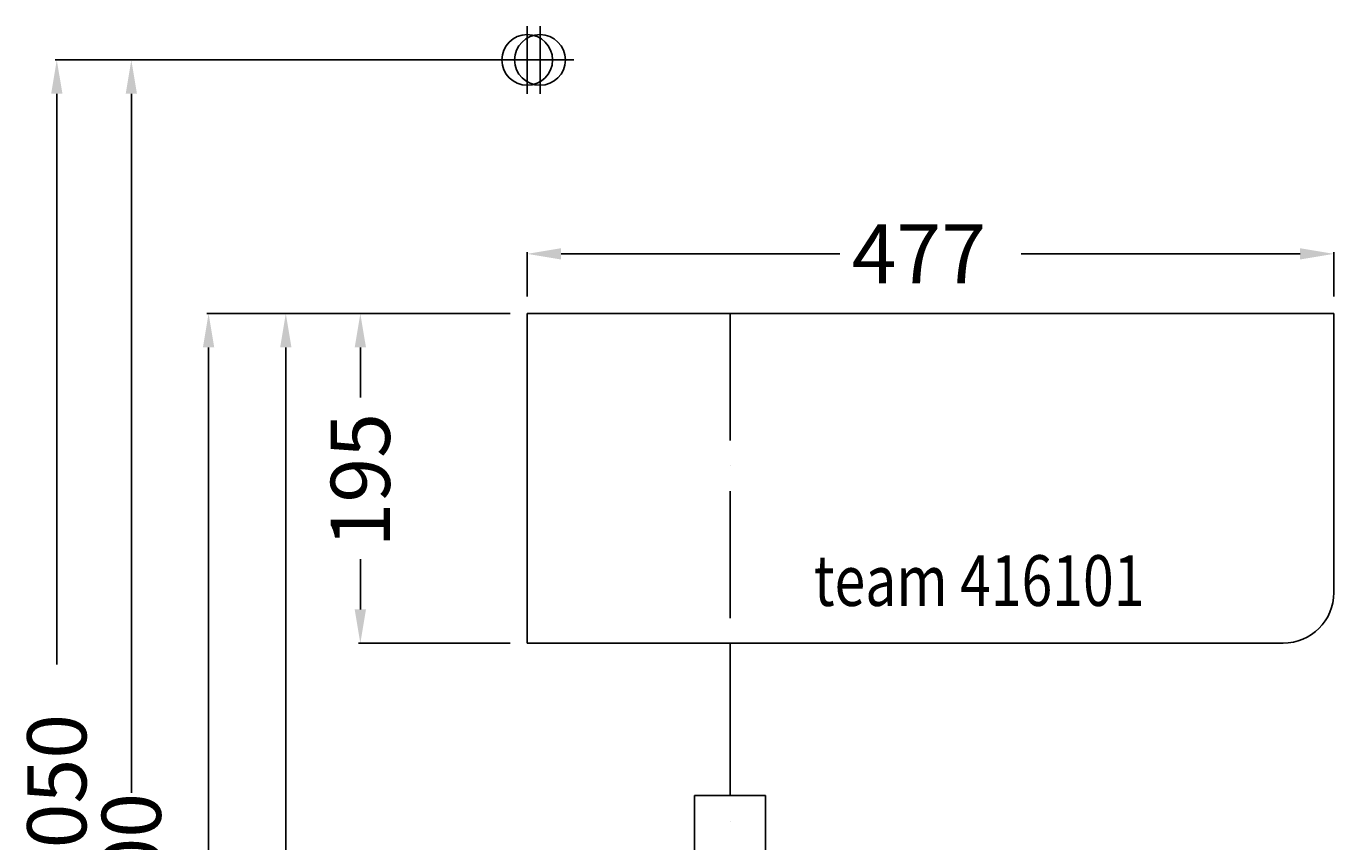
# Model space of a CAD drawing. Extents: x -296 to 477, y -10 to 1020.
# Drawn here: x -296 to 477, y 538 to 1020 of the extents above; entities that cross this region are included whole.
import ezdxf

# ---------------------------------------------------------------- set-up
doc = ezdxf.new("R2010")
doc.units = 0
doc.header["$LTSCALE"] = 50
doc.linetypes.add('31', pattern=[2.1, 1.5, -0.3, 0, -0.3])
doc.layers.get('0').update_dxf_attribs({"linetype": 'CONTINUOUS'})
doc.layers.get('DEFPOINTS').update_dxf_attribs({"linetype": 'CONTINUOUS'})
for name, color, linetype in [('TEAM-AXE', 10, '31'), ('TEAM-BODY', 2, 'CONTINUOUS'), ('TEAM-COLD', 3, 'CONTINUOUS'), ('TEAM-MAS', 9, 'CONTINUOUS'), ('TEAM-TXT', 11, 'CONTINUOUS'), ('TEAM-WARM', 1, 'CONTINUOUS')]:
    doc.layers.add(name, color=color, linetype=linetype)
doc.styles.add('TEAM', font='ROMANS.shx', dxfattribs={"width": 0.8, "oblique": 15})
doc.dimstyles.get("Standard").update_dxf_attribs({"dimtxt": 2.5, "dimasz": 2.5, "dimexe": 1.25, "dimexo": 0.625, "dimtad": 1, "dimcen": 2.5, "dimazin": 3, "dimtfac": 1, "dimtmove": 0, "dimatfit": 3})

# ---------------------------------------------------------------- blocks, each defined once
blk = doc.blocks.new('*D7')
at = {"color": 9, "linetype": 'BYBLOCK'}
for p, q in [((0, 68860), (0, 68886.298319)), ((20, 68885.298319), (184.833333, 68885.298319)), ((457, 68885.298319), (292.166667, 68885.298319)), ((477, 68860), (477, 68886.298319))]:
    blk.add_line(p, q, dxfattribs=at)
for points in [[(20, 68888.631652), (20, 68881.964985), (0, 68885.298319)], [(457, 68888.631652), (457, 68881.964985), (477, 68885.298319)]]:
    blk.add_solid(points, dxfattribs=at)
at = {"layer": 'DEFPOINTS', "color": 0, "linetype": 'BYBLOCK'}
for p in [(477, 68885.298319), (0, 68850), (477, 68850)]:
    blk.add_point(p, dxfattribs=at)
at = {"color": 11, "linetype": 'BYBLOCK'}
blk.add_text('477', height=35, dxfattribs=at).set_placement((191.833333, 68867.798319))
blk = doc.blocks.new('*D0')
at = {"color": 9, "linetype": 'BYBLOCK'}
for p, q in [((-10, 68850), (-99.66658, 68850)), ((-98.66658, 68830), (-98.66658, 68800.333333)), ((-98.66658, 68675), (-98.66658, 68704.666667)), ((-10, 68655), (-99.66658, 68655))]:
    blk.add_line(p, q, dxfattribs=at)
for points in [[(-101.999914, 68830), (-95.333247, 68830), (-98.66658, 68850)], [(-101.999914, 68675), (-95.333247, 68675), (-98.66658, 68655)]]:
    blk.add_solid(points, dxfattribs=at)
at = {"layer": 'DEFPOINTS', "color": 0, "linetype": 'BYBLOCK'}
for p in [(0, 68850), (-98.66658, 68655), (0, 68655)]:
    blk.add_point(p, dxfattribs=at)
at = {"color": 11, "linetype": 'BYBLOCK'}
blk.add_text('195', height=35, rotation=90, dxfattribs=at).set_placement((-81.16658, 68711.666667))
blk = doc.blocks.new('*D3')
at = {"color": 9, "linetype": 'BYBLOCK'}
for p, q in [((-10, 69000), (-235.083304, 69000)), ((-234.083304, 68980), (-234.083304, 68566.583333)), ((-234.083304, 68020), (-234.083304, 68453.416667)), ((-10, 68000), (-235.083304, 68000))]:
    blk.add_line(p, q, dxfattribs=at)
for points in [[(-237.416637, 68980), (-230.749971, 68980), (-234.083304, 69000)], [(-237.416637, 68020), (-230.749971, 68020), (-234.083304, 68000)]]:
    blk.add_solid(points, dxfattribs=at)
at = {"layer": 'DEFPOINTS', "color": 0, "linetype": 'BYBLOCK'}
for p in [(-234.083304, 69000), (0, 69000), (0, 68000)]:
    blk.add_point(p, dxfattribs=at)
at = {"color": 11, "linetype": 'BYBLOCK'}
blk.add_text('1000', height=35, rotation=90, dxfattribs=at).set_placement((-216.583304, 68460.416667))
blk = doc.blocks.new('*D4')
at = {"color": 9, "linetype": 'BYBLOCK'}
for p, q in [((-10, 68850), (-143.744183, 68850)), ((-142.744183, 68830), (-142.744183, 68485.75)), ((-142.744183, 68020), (-142.744183, 68384.25)), ((-10, 68000), (-143.744183, 68000))]:
    blk.add_line(p, q, dxfattribs=at)
for points in [[(-146.077516, 68830), (-139.41085, 68830), (-142.744183, 68850)], [(-146.077516, 68020), (-139.41085, 68020), (-142.744183, 68000)]]:
    blk.add_solid(points, dxfattribs=at)
at = {"layer": 'DEFPOINTS', "color": 0, "linetype": 'BYBLOCK'}
for p in [(-142.744183, 68850), (0, 68850), (0, 68000)]:
    blk.add_point(p, dxfattribs=at)
at = {"color": 11, "linetype": 'BYBLOCK'}
blk.add_text('850', height=35, rotation=90, dxfattribs=at).set_placement((-125.244183, 68391.25))
blk = doc.blocks.new('*D5')
at = {"color": 9, "linetype": 'BYBLOCK'}
for p, q in [((-10, 68850), (-189.413743, 68850)), ((-188.413743, 68830), (-188.413743, 68526.583333)), ((-188.413743, 68020), (-188.413743, 68343.416667)), ((-10, 68000), (-189.413743, 68000))]:
    blk.add_line(p, q, dxfattribs=at)
for points in [[(-191.747077, 68830), (-185.08041, 68830), (-188.413743, 68850)], [(-191.747077, 68020), (-185.08041, 68020), (-188.413743, 68000)]]:
    blk.add_solid(points, dxfattribs=at)
at = {"layer": 'DEFPOINTS', "color": 0, "linetype": 'BYBLOCK'}
for p in [(-188.413743, 68850), (0, 68850), (0, 68000)]:
    blk.add_point(p, dxfattribs=at)
at = {"color": 11, "linetype": 'BYBLOCK'}
blk.add_text('ca.850', height=35, rotation=90, dxfattribs=at).set_placement((-170.913743, 68350.416667))
blk = doc.blocks.new('*D6')
at = {"color": 9, "linetype": 'BYBLOCK'}
for p, q in [((-2.420683, 69000), (-279.160906, 69000)), ((-278.160906, 68980), (-278.160906, 68642.416667)), ((-278.160906, 68020), (-278.160906, 68377.583333)), ((-10, 68000), (-279.160906, 68000))]:
    blk.add_line(p, q, dxfattribs=at)
for points in [[(-281.49424, 68980), (-274.827573, 68980), (-278.160906, 69000)], [(-281.49424, 68020), (-274.827573, 68020), (-278.160906, 68000)]]:
    blk.add_solid(points, dxfattribs=at)
at = {"layer": 'DEFPOINTS', "color": 0, "linetype": 'BYBLOCK'}
for p in [(-278.160906, 69000), (7.579317, 69000), (0, 68000)]:
    blk.add_point(p, dxfattribs=at)
at = {"color": 11, "linetype": 'BYBLOCK'}
blk.add_text('1000-1050', height=35, rotation=90, dxfattribs=at).set_placement((-260.660906, 68384.583333))

msp = doc.modelspace()

# ---------------------------------------------------------------- linework, layer by layer
at = {"layer": 'TEAM-AXE'}
for p, q in [((0, 980), (0, 1020)), ((7.579317, 980), (7.579317, 1020)), ((-20, 1000), (20, 1000)), ((-12.420683, 1000), (27.579317, 1000)), ((120, 850), (120, 545))]:
    msp.add_line(p, q, dxfattribs=at)
at = {"layer": 'TEAM-BODY'}
for p, q in [((477, 850), (0, 850)), ((0, 850), (0, 655)), ((477, 685), (477, 850)), ((0, 655), (447, 655)), ((120, 565), (120, 655)), ((99, 565), (99, 415)), ((99, 565), (141, 565)), ((141, 565), (141, 415))]:
    msp.add_line(p, q, dxfattribs=at)
msp.add_arc((447, 685), 30, 270, 0, dxfattribs=at)
at = {"layer": 'TEAM-COLD'}
msp.add_circle((7.579317, 1000), 15, dxfattribs=at)
at = {"layer": 'TEAM-WARM'}
msp.add_circle((0, 1000), 15, dxfattribs=at)

# ---------------------------------------------------------------- texts
at = {"layer": 'TEAM-TXT', "style": 'TEAM', "oblique": 15, "width": 0.8}
msp.add_text('team 416101', height=30, dxfattribs=at).set_placement((169.404234, 677.054946))

# ---------------------------------------------------------------- dimensions: what is measured, and where the dimension line sits
at = {"layer": 'TEAM-MAS'}
for base, p2, text, picture, middle in [((-278.160906, 1000), (7.579317, 1000), '1000-1050', '*D6', (-278.160906, 510)), ((-188.413743, 850), (0, 850), 'ca.850', '*D5', (-188.413743, 435))]:
    dim = msp.add_linear_dim(base=base, p1=(0, 0), p2=p2, angle=90, text=text, dimstyle='Standard', dxfattribs=at)
    dim.commit()
    dim.dimension.update_dxf_attribs({"geometry": picture, "text_midpoint": middle, "dimtype": 128, "insert": (0, -68000)})
for base, p2, picture, middle in [((-234.083304, 1000), (0, 1000), '*D3', (-234.083304, 510)), ((-142.744183, 850), (0, 850), '*D4', (-142.744183, 435))]:
    dim = msp.add_linear_dim(base=base, p1=(0, 0), p2=p2, angle=90, dimstyle='Standard', dxfattribs=at)
    dim.commit()
    dim.dimension.update_dxf_attribs({"geometry": picture, "text_midpoint": middle, "dimtype": 128, "insert": (0, -68000)})
dim = msp.add_linear_dim(base=(477, 885.298319), p1=(0, 850), p2=(477, 850), dimstyle='Standard', dxfattribs=at)
dim.commit()
dim.dimension.update_dxf_attribs({"geometry": '*D7', "text_midpoint": (238.5, 885.298319), "insert": (0, -68000)})
dim = msp.add_linear_dim(base=(-98.66658, 655), p1=(0, 850), p2=(0, 655), angle=90, dimstyle='Standard', dxfattribs=at)
dim.commit()
dim.dimension.update_dxf_attribs({"geometry": '*D0', "text_midpoint": (-98.66658, 752.5), "insert": (0, -68000)})

doc.saveas('drawing.dxf')
